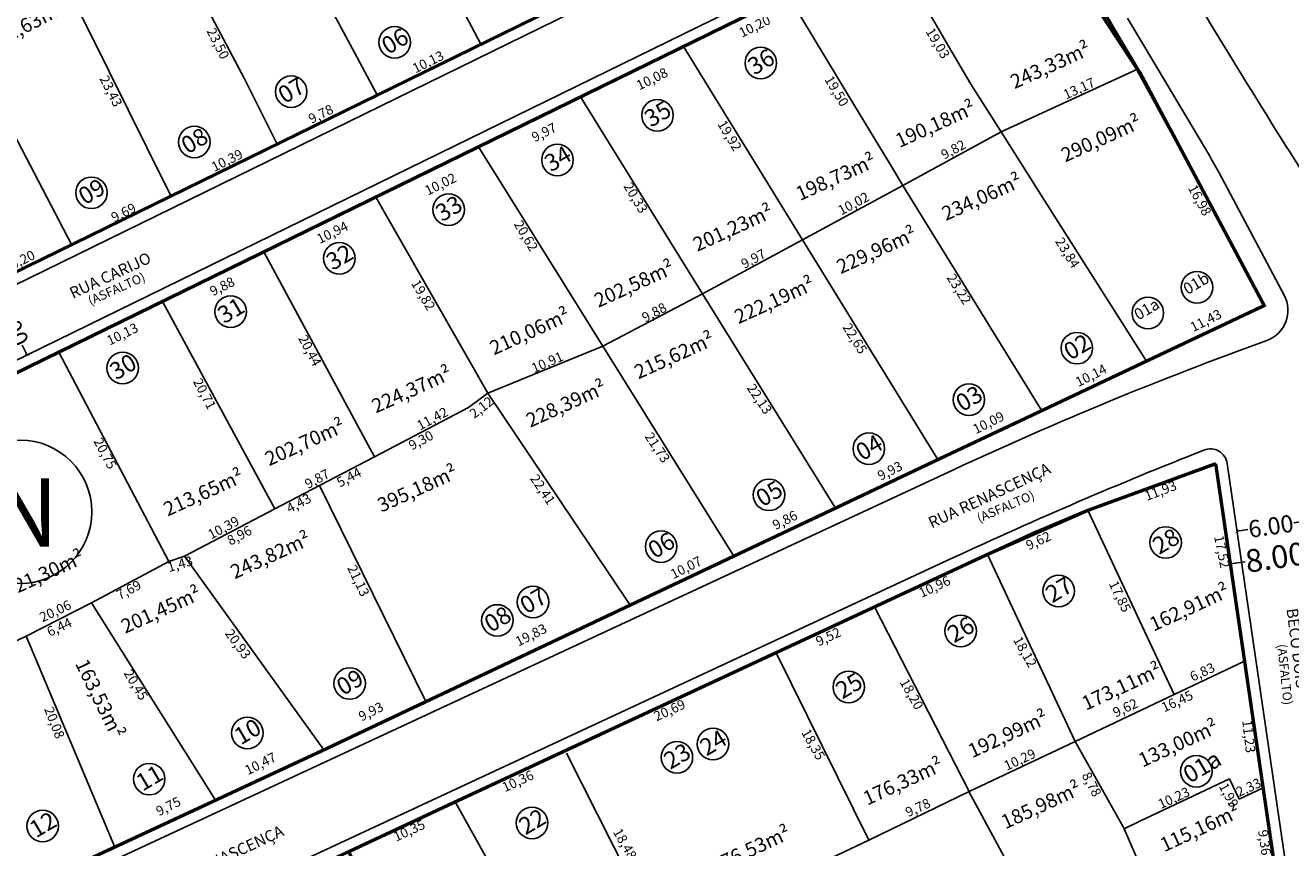
# Model space of a CAD drawing. Extents: x 181561 to 182290, y 1668616 to 1669133.
# Drawn here: x 181766 to 181877, y 1668884 to 1668956 of the extents above; entities that cross this region are included whole.
import ezdxf

# ---------------------------------------------------------------- set-up
doc = ezdxf.new("R2010")
doc.units = 0
doc.header["$LTSCALE"] = 6
doc.header["$MEASUREMENT"] = 0
doc.header["$PDMODE"] = 3
doc.header["$PDSIZE"] = 0.3
doc.linetypes.add('HIDDEN', pattern=[0.375, 0.25, -0.125])
doc.layers.get('0').update_dxf_attribs({"linetype": 'CONTINUOUS'})
doc.layers.get('Defpoints').update_dxf_attribs({"linetype": 'CONTINUOUS'})
for name, color, linetype in [('A DIMENSOES', 7, 'CONTINUOUS'), ('A DIVISA', 5, 'CONTINUOUS'), ('A LINHA MAIS GROSSA', 6, 'CONTINUOUS'), ('A RUA', 6, 'CONTINUOUS'), ('DIMENSOES TERRENOS', 7, 'CONTINUOUS'), ('DIV-MURO-OU-PAREDE', 5, 'CONTINUOUS'), ('DIV-PROJETADA', 7, 'HIDDEN'), ('Numero Lote', 1, 'CONTINUOUS'), ('Numero Quadra', 3, 'CONTINUOUS'), ('TEXTO-RUAS', 7, 'CONTINUOUS')]:
    doc.layers.add(name, color=color, linetype=linetype)
doc.styles.add('ROMANS', font='arial.ttf')
doc.dimstyles.get("Standard").update_dxf_attribs({"dimtxt": 0.18, "dimasz": 0.18, "dimexe": 0.18, "dimexo": 0.0625, "dimgap": 0.09, "dimtad": 0, "dimtih": 1, "dimtoh": 1, "dimdec": 4, "dimzin": 0, "dimdsep": 46, "dimtxsty": 'Standard', "dimcen": 0.09, "dimadec": 0, "dimazin": 0, "dimtfac": 1, "dimtdec": 4, "dimtofl": 0, "dimtmove": 0, "dimatfit": 3, "dimfxl": 1, "dimtolj": 1, "dimtzin": 0, "dimarcsym": 0})

# ---------------------------------------------------------------- blocks, each defined once
blk = doc.blocks.new('_ArchTick')
at = {"color": 0, "linetype": 'ByBlock', "lineweight": 25, "const_width": 0.15}
blk.add_lwpolyline([(-0.5, -0.5), (0.5, 0.5)], dxfattribs=at)
blk = doc.blocks.new('*D23')
at = {"layer": 'A LINHA MAIS GROSSA', "color": 42, "linetype": 'Continuous', "lineweight": -2}
for p, q in [((181879.96, 1668909.75), (181878.66, 1668909.56)), ((181872.04, 1668908.59), (181873.34, 1668908.78))]:
    blk.add_line(p, q, dxfattribs=at)
at = {"layer": 'Defpoints', "color": 0, "linetype": 'Continuous', "lineweight": 25}
for p in [(181879.96, 1668909.75), (181880.04, 1668909.15), (181872.13, 1668908)]:
    blk.add_point(p, dxfattribs=at)
at = {"layer": 'A LINHA MAIS GROSSA', "color": 42, "linetype": 'Continuous', "lineweight": -2, "xscale": 0.3, "yscale": 0.3, "zscale": 0.3}
for p, rotation in [((181879.96, 1668909.75), 8.327430180951533), ((181872.04, 1668908.59), 188.3274301809515)]:
    blk.add_blockref('_ArchTick', p, dxfattribs=dict(at, rotation=rotation))
at = {"layer": 'A LINHA MAIS GROSSA', "color": 0, "linetype": 'Continuous', "lineweight": 25, "insert": (181876, 1668909.17), "char_height": 2, "attachment_point": 5, "rotation": 8.3274, "style": 'ROMANS'}
blk.add_mtext('\\A1;8.00', dxfattribs=at)
blk = doc.blocks.new('*D36')
at = {"layer": 'A LINHA MAIS GROSSA', "color": 42, "linetype": 'Continuous', "lineweight": -2}
for p, q in [((181763.75, 1668932.31), (181764.17, 1668931.45)), ((181766.39, 1668926.92), (181765.97, 1668927.78))]:
    blk.add_line(p, q, dxfattribs=at)
at = {"layer": 'Defpoints', "color": 0, "linetype": 'Continuous', "lineweight": 25}
for p in [(181763.75, 1668932.31), (181763.75, 1668932.31), (181766.39, 1668926.92)]:
    blk.add_point(p, dxfattribs=at)
at = {"layer": 'A LINHA MAIS GROSSA', "color": 42, "linetype": 'Continuous', "lineweight": -2, "xscale": 0.3, "yscale": 0.3, "zscale": 0.3}
for p, rotation in [((181763.75, 1668932.31), 116.0635612735574), ((181766.39, 1668926.92), 296.0635612735574)]:
    blk.add_blockref('_ArchTick', p, dxfattribs=dict(at, rotation=rotation))
at = {"layer": 'A LINHA MAIS GROSSA', "color": 0, "linetype": 'Continuous', "lineweight": 25, "insert": (181765.07, 1668929.61), "char_height": 1.5, "attachment_point": 5, "rotation": 296.0636, "style": 'ROMANS'}
blk.add_mtext('\\A1;6.00', dxfattribs=at)
blk = doc.blocks.new('*D41')
at = {"layer": 'A LINHA MAIS GROSSA', "color": 42, "linetype": 'Continuous', "lineweight": -2}
for p, q in [((181878.57, 1668912.33), (181877.62, 1668912.19)), ((181872.63, 1668911.46), (181873.58, 1668911.6))]:
    blk.add_line(p, q, dxfattribs=at)
at = {"layer": 'Defpoints', "color": 0, "linetype": 'Continuous', "lineweight": 25}
for p in [(181878.57, 1668912.33), (181878.57, 1668912.33), (181872.63, 1668911.46)]:
    blk.add_point(p, dxfattribs=at)
at = {"layer": 'A LINHA MAIS GROSSA', "color": 42, "linetype": 'Continuous', "lineweight": -2, "xscale": 0.3, "yscale": 0.3, "zscale": 0.3}
for p, rotation in [((181872.63, 1668911.46), 188.3274301817933), ((181878.57, 1668912.33), 8.327430181793337)]:
    blk.add_blockref('_ArchTick', p, dxfattribs=dict(at, rotation=rotation))
at = {"layer": 'A LINHA MAIS GROSSA', "color": 0, "linetype": 'Continuous', "lineweight": 25, "insert": (181875.6, 1668911.89), "char_height": 1.5, "attachment_point": 5, "rotation": 8.3274, "style": 'ROMANS'}
blk.add_mtext('\\A1;6.00', dxfattribs=at)

msp = doc.modelspace()

# ---------------------------------------------------------------- linework, layer by layer
at = {"layer": 'A DIVISA', "linetype": 'Continuous'}
for p, q in [((181851.908, 1668946.52), (181843.294, 1668941.8)), ((181806.846, 1668923.57), (181797.009, 1668940.782)), ((181796.906, 1668917.987), (181787.175, 1668935.972)), ((181788.151, 1668913.405), (181778.291, 1668931.627)), ((181825.703, 1668932.291), (181816.945, 1668927.699)), ((181778.848, 1668908.8), (181769.187, 1668927.174)), ((181816.945, 1668927.699), (181806.846, 1668923.57)), ((181805.148, 1668922.3), (181806.846, 1668923.57)), ((181796.906, 1668917.987), (181805.148, 1668922.3)), ((181792.082, 1668915.462), (181801.417, 1668896.496)), ((181858.414, 1668893.007), (181850.728, 1668909.424)), ((181772.064, 1668905.16), (181778.848, 1668908.8)), ((181778.848, 1668908.8), (181780.211, 1668909.25)), ((181780.211, 1668909.25), (181792.437, 1668892.254)), ((181766.315, 1668902.24), (181772.064, 1668905.16)), ((181782.939, 1668887.839), (181772.064, 1668905.16)), ((181760.947, 1668899.72), (181766.315, 1668902.24)), ((181766.315, 1668902.24), (181774.093, 1668883.727)), ((181858.414, 1668893.007), (181862.633, 1668885.51)), ((181871.955, 1668889.721), (181872.805, 1668887.921)), ((181872.805, 1668887.921), (181874.921, 1668888.92)), ((181811.487, 1668874.285), (181803.989, 1668887.699))]:
    msp.add_line(p, q, dxfattribs=at)
at = {"layer": 'A LINHA MAIS GROSSA', "linetype": 'Continuous', "lineweight": 50}
for p, q in [((181847.983, 1668974.619), (181681.494, 1668893.189)), ((181853.207, 1668968.269), (181688.693, 1668887.804)), ((181861.73, 1668955.717), (181864.099, 1668951.738)), ((181864.099, 1668951.738), (181875.015, 1668931.263)), ((181792.437, 1668892.254), (181875.015, 1668931.263)), ((181859.542, 1668913.29), (181870.755, 1668917.379)), ((181876.277, 1668879.653), (181870.755, 1668917.379)), ((181859.542, 1668913.29), (181854.67, 1668911.256)), ((181854.67, 1668911.256), (181758.173, 1668866.402)), ((181792.437, 1668892.254), (181728.045, 1668862.323))]:
    msp.add_line(p, q, dxfattribs=at)
at = {"layer": 'A LINHA MAIS GROSSA', "linetype": 'Continuous', "lineweight": 50, "const_width": 0.3}
for points in [[(181763.736, 1668878.913), (181774.093, 1668883.727), (181782.939, 1668887.839), (181792.437, 1668892.254), (181819.354, 1668904.969), (181828.459, 1668909.27), (181837.379, 1668913.484), (181846.359, 1668917.74), (181855.494, 1668922.042), (181864.67, 1668926.38), (181875.015, 1668931.263), (181867.025, 1668946.25), (181863.879, 1668952.01), (181853.207, 1668968.269), (181842.151, 1668962.861), (181833.199, 1668958.483), (181824.034, 1668954), (181814.976, 1668949.57), (181806.017, 1668945.188), (181797.009, 1668940.782), (181787.191, 1668935.98), (181778.291, 1668931.627), (181769.187, 1668927.174), (181751.002, 1668918.28)], [(181767.49, 1668870.73), (181758.293, 1668866.18), (181749.774, 1668861.556), (181730.379, 1668850.31), (181739.338, 1668840.778), (181746.958, 1668834.082), (181751.915, 1668830.801), (181762.561, 1668824.396), (181766.161, 1668826.145), (181776.983, 1668831.39), (181786.079, 1668835.824), (181795.002, 1668840.159), (181803.73, 1668844.401), (181813.319, 1668849.06), (181821.919, 1668853.344), (181831.004, 1668857.654), (181840.217, 1668862.13), (181844.251, 1668864.09), (181858.118, 1668871.869), (181866.533, 1668876.62), (181876.277, 1668879.653), (181873.294, 1668900.035), (181870.755, 1668917.379)], [(181870.755, 1668917.379), (181859.542, 1668913.29), (181850.728, 1668909.424), (181840.789, 1668904.804), (181832.157, 1668900.791), (181813.391, 1668892.069), (181803.989, 1668887.699), (181794.636, 1668883.324), (181795.198, 1668882.139), (181777.175, 1668873.58)]]:
    msp.add_lwpolyline(points, dxfattribs=at)
at = {"layer": 'A LINHA MAIS GROSSA', "linetype": 'Continuous', "lineweight": 50}
msp.add_arc((181752.277, 1668890.561), 127.379, 30.76454, 37.59316, dxfattribs=at)
at = {"layer": 'A RUA', "linetype": 'Continuous'}
for p, q in [((181848.299, 1668973.661), (181682.455, 1668892.546)), ((181852.858, 1668969.212), (181686.584, 1668887.886)), ((181863.019, 1668956.485), (181870.113, 1668944.567)), ((181871.051, 1668942.903), (181876.769, 1668932.179)), ((181877.31, 1668879.503), (181871.763, 1668917.401))]:
    msp.add_line(p, q, dxfattribs=at)
at = {"layer": 'A RUA'}
for p, q in [((181847.735, 1668916.854), (181703.816, 1668849.958)), ((181847.733, 1668909.135), (181757.796, 1668867.33))]:
    msp.add_line(p, q, dxfattribs=at)
at = {"layer": 'A RUA', "linetype": 'Continuous'}
for centre, radius, start, end in [((182431.044, 1669294.619), 655.049, 210.764543, 212.988644), ((181835.292, 1668923.839), 40.524, 28.06352, 30.76454), ((181874.28, 1668930.851), 2.821, 289.89514, 28.06352), ((181990.497, 1668609.719), 338.693, 109.89514, 114.93005), ((182018.753, 1668541.209), 405.73, 111.54928, 114.93005), ((181870.278, 1668917.184), 1.5, 8.32743, 111.54928)]:
    msp.add_arc(centre, radius, start, end, dxfattribs=at)
at = {"layer": 'DIV-MURO-OU-PAREDE'}
for p, q in [((181806.246, 1668954.206), (181798.869, 1668968.183)), ((181789.708, 1668963.55), (181795.164, 1668953.419)), ((181847.304, 1668954.032), (181842.151, 1668962.861)), ((181771.95, 1668955.122), (181768.596, 1668961.88)), ((181838.585, 1668949.583), (181833.199, 1668958.483)), ((181785.472, 1668951.16), (181781.828, 1668958.06)), ((181771.95, 1668955.122), (181776.91, 1668945.126)), ((181834.479, 1668937.035), (181824.034, 1668954)), ((181847.304, 1668954.032), (181849.248, 1668950.7)), ((181797.14, 1668949.752), (181795.164, 1668953.419)), ((181851.908, 1668946.52), (181863.879, 1668952.01)), ((181785.472, 1668951.16), (181788.333, 1668945.492)), ((181849.248, 1668950.7), (181851.908, 1668946.52)), ((181814.976, 1668949.57), (181825.703, 1668932.291)), ((181838.585, 1668949.583), (181842.102, 1668943.77)), ((181770.301, 1668936.625), (181764.836, 1668947.066)), ((181843.294, 1668941.8), (181851.908, 1668946.52)), ((181855.732, 1668940.486), (181851.908, 1668946.52)), ((181776.91, 1668945.126), (181779.042, 1668940.83)), ((181813.597, 1668933.057), (181806.017, 1668945.188)), ((181842.102, 1668943.77), (181843.294, 1668941.8)), ((181834.479, 1668937.035), (181843.294, 1668941.8)), ((181855.501, 1668922.03), (181843.294, 1668941.8)), ((181806.846, 1668923.57), (181797.009, 1668940.782)), ((181864.67, 1668926.38), (181855.732, 1668940.486)), ((181834.479, 1668937.035), (181825.703, 1668932.291)), ((181846.359, 1668917.74), (181834.479, 1668937.035)), ((181787.175, 1668935.972), (181796.906, 1668917.987)), ((181816.945, 1668927.699), (181813.597, 1668933.057)), ((181778.291, 1668931.627), (181788.151, 1668913.405)), ((181816.945, 1668927.699), (181825.703, 1668932.291)), ((181837.379, 1668913.484), (181825.703, 1668932.291)), ((181769.187, 1668927.174), (181778.848, 1668908.8)), ((181806.846, 1668923.57), (181816.945, 1668927.699)), ((181828.459, 1668909.27), (181816.945, 1668927.699)), ((181864.67, 1668926.38), (181855.501, 1668922.03)), ((181806.846, 1668923.57), (181805.148, 1668922.3)), ((181814.467, 1668912.237), (181806.846, 1668923.57)), ((181796.906, 1668917.987), (181805.148, 1668922.3)), ((181846.359, 1668917.74), (181855.501, 1668922.03)), ((181792.082, 1668915.462), (181788.151, 1668913.405)), ((181801.417, 1668896.496), (181792.082, 1668915.462)), ((181788.151, 1668913.405), (181780.211, 1668909.25)), ((181859.542, 1668913.29), (181867.114, 1668897.116)), ((181814.467, 1668912.237), (181819.354, 1668904.969)), ((181858.414, 1668893.007), (181850.728, 1668909.424)), ((181772.064, 1668905.16), (181778.848, 1668908.8)), ((181778.848, 1668908.8), (181780.211, 1668909.25)), ((181780.211, 1668909.25), (181792.437, 1668892.254)), ((181766.315, 1668902.24), (181772.064, 1668905.16)), ((181782.939, 1668887.839), (181772.064, 1668905.16)), ((181840.789, 1668904.804), (181849.104, 1668888.61)), ((181760.947, 1668899.72), (181766.315, 1668902.24)), ((181774.093, 1668883.727), (181766.315, 1668902.24)), ((181840.289, 1668884.34), (181832.157, 1668900.791)), ((181873.294, 1668900.035), (181867.114, 1668897.116)), ((181867.114, 1668897.116), (181858.414, 1668893.007)), ((181858.414, 1668893.007), (181849.104, 1668888.61)), ((181862.633, 1668885.51), (181858.414, 1668893.007)), ((181822.009, 1668875.71), (181813.746, 1668891.972)), ((181871.955, 1668889.72), (181864.094, 1668886)), ((181872.806, 1668887.921), (181871.955, 1668889.72)), ((181849.104, 1668888.61), (181840.289, 1668884.34)), ((181849.092, 1668888.604), (181858.118, 1668871.869)), ((181874.921, 1668888.92), (181872.806, 1668887.921)), ((181803.989, 1668887.699), (181811.487, 1668874.285)), ((181862.706, 1668885.344), (181862.633, 1668885.51)), ((181864.094, 1668886), (181862.706, 1668885.344)), ((181866.533, 1668876.62), (181862.706, 1668885.344)), ((181840.289, 1668884.34), (181831.234, 1668880.065))]:
    msp.add_line(p, q, dxfattribs=at)
at = {"layer": 'DIV-MURO-OU-PAREDE', "linetype": 'Continuous'}
msp.add_line((181792.082, 1668915.462), (181796.906, 1668917.987), dxfattribs=at)
at = {"layer": 'DIV-PROJETADA'}
msp.add_line((181872.529, 1668930.09), (181864.67, 1668926.38), dxfattribs=at)
at = {"layer": 'Numero Lote', "linetype": 'Continuous'}
for centre in [(181798.668, 1668954.359), (181830.815, 1668952.546), (181789.58, 1668950.04), (181821.742, 1668947.964), (181781.071, 1668945.618), (181812.962, 1668944.045), (181772.047, 1668941.158), (181803.409, 1668939.675), (181793.808, 1668935.404), (181869.11, 1668932.855), (181784.271, 1668930.72), (181864.799, 1668930.602), (181858.565, 1668927.523), (181774.79, 1668925.781), (181849.084, 1668922.997), (181840.302, 1668918.693), (181831.535, 1668914.646), (181866.363, 1668910.464), (181822.063, 1668910.101), (181856.974, 1668906.213), (181810.813, 1668905.241), (181807.69, 1668903.622), (181848.357, 1668902.7), (181794.712, 1668898.088), (181838.54, 1668897.773), (181785.731, 1668893.749), (181826.618, 1668892.774), (181823.447, 1668891.604), (181869.046, 1668890.387), (181777.116, 1668889.693), (181810.725, 1668885.85), (181767.753, 1668885.585)]:
    msp.add_circle(centre, 1.385, dxfattribs=at)
at = {"layer": 'Numero Quadra', "color": 253}
msp.add_circle((181765.781, 1668913.158), 6.295, dxfattribs=at)

# ---------------------------------------------------------------- texts
at = {"layer": 'A DIMENSOES', "linetype": 'Continuous', "insert": (181762.646, 1668954.684), "char_height": 1.25, "width": 4.16191, "attachment_point": 1, "rotation": 27.32939}
msp.add_mtext('{\\fArial|b0|i0|c0|p34;231,63m²}', dxfattribs=at)
at = {"layer": 'DIMENSOES TERRENOS', "linetype": 'Continuous', "width": 4.16191, "attachment_point": 1}
for s, insert, char_height, rotation in [('{\\fArial|b0|i0|c0|p34;10,20}', (181828.783, 1668955.527), 0.85, 26.23755), ('{\\fArial|b0|i0|c0|p34;23,50}', (181782.879, 1668955.756), 0.85, 297.04519), ('{\\fArial|b0|i0|c0|p34;19,03}', (181845.984, 1668955.76), 0.85, 300.82579), ('{\\fArial|b0|i0|c0|p34;243,33m²}', (181852.573, 1668951.387), 1.25, 24.41709), ('{\\fArial|b0|i0|c0|p34;10,13}', (181800.118, 1668952.397), 0.85, 26.23755), ('{\\fArial|b0|i0|c0|p34;10,08}', (181819.777, 1668950.908), 0.85, 26.23755), ('{\\fArial|b0|i0|c0|p34;23,43}', (181773.481, 1668951.573), 0.85, 297.04519), ('{\\fArial|b0|i0|c0|p34;19,50}', (181837.105, 1668951.556), 0.85, 300.82579), ('{\\fArial|b0|i0|c0|p34;13,17}', (181857.261, 1668950.109), 0.85, 24.47284), ('{\\fArial|b0|i0|c0|p34;190,18m²}', (181842.477, 1668946.217), 1.25, 24.41709), ('{\\fArial|b0|i0|c0|p34;9,78}', (181790.989, 1668947.963), 0.85, 26.23755), ('{\\fArial|b0|i0|c0|p34;9,97}', (181810.583, 1668946.352), 0.85, 26.23755), ('{\\fArial|b0|i0|c0|p34;19,92}', (181827.707, 1668947.639), 0.85, 300.82579), ('{\\fArial|b0|i0|c0|p34;290,09m²}', (181857.023, 1668944.955), 1.25, 24.41709), ('{\\fArial|b0|i0|c0|p34;10,39}', (181782.459, 1668943.751), 0.85, 26.23755), ('{\\fArial|b0|i0|c0|p34;9,82}', (181846.519, 1668944.807), 0.85, 28.13521), ('{\\fArial|b0|i0|c0|p34;198,73m²}', (181833.736, 1668941.568), 1.25, 24.41709), ('{\\fArial|b0|i0|c0|p34;10,02}', (181801.203, 1668941.667), 0.85, 26.23755), ('{\\fArial|b0|i0|c0|p34;234,06m²}', (181846.548, 1668939.814), 1.25, 24.41709), ('{\\fArial|b0|i0|c0|p34;20,33}', (181819.457, 1668942.187), 0.85, 300.82579), ('{\\fArial|b0|i0|c0|p34;16,98}', (181869.042, 1668941.993), 0.85, 298.51432), ('{\\fArial|b0|i0|c0|p34;10,02}', (181837.482, 1668939.914), 0.85, 28.13521), ('{\\fArial|b0|i0|c0|p34;9,69}', (181773.66, 1668939.311), 0.85, 26.23755), ('{\\fArial|b0|i0|c0|p34;201,23m²}', (181824.707, 1668937.103), 1.25, 24.41709), ('{\\fArial|b0|i0|c0|p34;10,94}', (181791.712, 1668937.423), 0.85, 26.23755), ('{\\fArial|b0|i0|c0|p34;20,62}', (181809.823, 1668938.85), 0.85, 300.82579), ('{\\fArial|b0|i0|c0|p34;229,96m²}', (181837.31, 1668935.149), 1.25, 24.41709), ('{\\fArial|b0|i0|c0|p34;23,84}', (181857.343, 1668937.354), 0.85, 302.06681), ('{\\fArial|b0|i0|c0|p34;10,20}', (181764.214, 1668934.89), 0.85, 26.23755), ('{\\fArial|b0|i0|c0|p34;9,97}', (181828.964, 1668935.215), 0.85, 28.13521), ('{\\fArial|b0|i0|c0|p34;202,58m²}', (181816.032, 1668932.19), 1.25, 24.41709), ('{\\fArial|b0|i0|c0|p34;222,19m²}', (181828.338, 1668930.759), 1.25, 24.41709), ('{\\fArial|b0|i0|c0|p34;23,22}', (181847.82, 1668934.166), 0.85, 302.06681), ('{\\fArial|b0|i0|c0|p34;9,88}', (181782.328, 1668932.833), 0.85, 26.23755), ('{\\fArial|b0|i0|c0|p34;19,82}', (181800.809, 1668933.652), 0.85, 300.82579), ('{\\fArial|b0|i0|c0|p34;210,06m²}', (181806.865, 1668928.019), 1.25, 24.41709), ('{\\fArial|b0|i0|c0|p34;9,88}', (181820.261, 1668930.506), 0.85, 28.13521), ('{\\fArial|b0|i0|c0|p34;11,43}', (181868.405, 1668929.68), 0.85, 26.7089), ('{\\fArial|b0|i0|c0|p34;10,13}', (181773.269, 1668928.502), 0.85, 26.23755), ('{\\fArial|b0|i0|c0|p34;22,65}', (181838.672, 1668929.823), 0.85, 302.06681), ('{\\fArial|b0|i0|c0|p34;20,44}', (181790.926, 1668928.793), 0.85, 297.97926), ('{\\fArial|b0|i0|c0|p34;215,62m²}', (181819.548, 1668925.911), 1.25, 24.41709), ('{\\fArial|b0|i0|c0|p34;224,37m²}', (181796.495, 1668922.917), 1.25, 24.41709), ('{\\fArial|b0|i0|c0|p34;10,91}', (181810.567, 1668926.098), 0.85, 23.52766), ('{\\fArial|b0|i0|c0|p34;10,14}', (181858.322, 1668924.864), 0.85, 26.7089), ('{\\fArial|b0|i0|c0|p34;20,71}', (181781.681, 1668924.998), 0.85, 297.97926), ('{\\fArial|b0|i0|c0|p34;228,39m²}', (181810.05, 1668921.667), 1.25, 24.41709), ('{\\fArial|b0|i0|c0|p34;22,13}', (181830.248, 1668924.505), 0.85, 303.95302), ('{\\fArial|b0|i0|c0|p34;2,12}', (181805.135, 1668921.971), 0.85, 37.8254), ('{\\fArial|b0|i0|c0|p34;11,42}', (181800.5, 1668921.035), 0.85, 28.054), ('{\\fArial|b0|i0|c0|p34;10,09}', (181849.321, 1668920.717), 0.85, 26.7089), ('{\\fArial|b0|i0|c0|p34;202,70m²}', (181787.121, 1668918.288), 1.25, 24.41709), ('{\\fArial|b0|i0|c0|p34;20,75}', (181772.949, 1668919.762), 0.85, 297.97926), ('{\\fArial|b0|i0|c0|p34;9,30}', (181799.78, 1668919.286), 0.85, 28.054), ('{\\fArial|b0|i0|c0|p34;21,73}', (181821.285, 1668920.24), 0.85, 303.95302), ('{\\fArial|b0|i0|c0|p34;395,18m²}', (181796.99, 1668914.221), 1.25, 24.41709), ('{\\fArial|b0|i0|c0|p34;9,93}', (181840.955, 1668916.64), 0.85, 26.7089), ('{\\fArial|b0|i0|c0|p34;213,65m²}', (181778.22, 1668913.873), 1.25, 24.41709), ('{\\fArial|b0|i0|c0|p34;9,87}', (181790.662, 1668915.898), 0.85, 28.054), ('{\\fArial|b0|i0|c0|p34;5,44}', (181793.464, 1668916.033), 0.85, 28.054), ('{\\fArial|b0|i0|c0|p34;22,41}', (181811.216, 1668916.561), 0.85, 303.95302), ('{\\fArial|b0|i0|c0|p34;11,93}', (181864.406, 1668914.901), 0.85, 20.77256), ('{\\fArial|b0|i0|c0|p34;4,43}', (181789.05, 1668913.762), 0.85, 28.054), ('{\\fArial|b0|i0|c0|p34;10,39}', (181782.16, 1668911.467), 0.85, 28.054), ('{\\fArial|b0|i0|c0|p34;9,86}', (181831.736, 1668912.306), 0.85, 26.7089), ('{\\fArial|b0|i0|c0|p34;8,96}', (181783.841, 1668910.932), 0.85, 28.054), ('{\\fArial|b0|i0|c0|p34;243,82m²}', (181784.099, 1668908.367), 1.25, 24.41709), ('{\\fArial|b0|i0|c0|p34;9,62}', (181853.984, 1668910.544), 0.85, 24.74633), ('{\\fArial|b0|i0|c0|p34;17,52}', (181871.436, 1668911.158), 0.85, 281.47732), ('{\\fArial|b0|i0|c0|p34;421,30m²}', (181764.203, 1668906.745), 1.25, 24.41709), ('{\\fArial|b0|i0|c0|p34;1,43}', (181778.622, 1668908.676), 0.85, 16.36911), ('{\\fArial|b0|i0|c0|p34;21,13}', (181795.253, 1668908.605), 0.85, 295.45703), ('{\\fArial|b0|i0|c0|p34;10,07}', (181822.768, 1668908), 0.85, 26.7089), ('{\\fArial|b0|i0|c0|p34;10,96}', (181844.576, 1668906.37), 0.85, 24.74633), ('{\\fArial|b0|i0|c0|p34;7,69}', (181774.121, 1668906.165), 0.85, 27.75194), ('{\\fArial|b0|i0|c0|p34;201,45m²}', (181774.49, 1668903.587), 1.25, 24.41709), ('{\\fArial|b0|i0|c0|p34;17,85}', (181862.114, 1668907.225), 0.85, 295.5849), ('{\\fArial|b0|i0|c0|p34;162,91m²}', (181864.784, 1668903.768), 1.25, 24.82337), ('{\\fArial|b0|i0|c0|p34;20,06}', (181767.384, 1668904.222), 0.85, 25.17399), ('{\\fArial|b0|i0|c0|p34;6,44}', (181768.024, 1668902.949), 0.85, 25.17399), ('{\\fArial|b0|i0|c0|p34;20,93}', (181784.4, 1668902.982), 0.85, 306.34748), ('{\\fArial|b0|i0|c0|p34;19,83}', (181809.157, 1668902.085), 0.85, 26.7089), ('{\\fArial|b0|i0|c0|p34;9,52}', (181835.537, 1668902.11), 0.85, 24.74633), ('{\\fArial|b0|i0|c0|p34;18,12}', (181853.678, 1668902.34), 0.85, 299.47263), ('{\\fArial|b0|i0|c0|p34;163,53m²}', (181771.706, 1668900.392), 1.25, 296.08284), ('{\\fArial|b0|i0|c0|p34;173,11m²}', (181858.835, 1668896.825), 1.25, 24.82337), ('{\\fArial|b0|i0|c0|p34;6,83}', (181868.381, 1668899.016), 0.85, 24.70452), ('{\\fArial|b0|i0|c0|p34;20,45}', (181775.573, 1668899.442), 0.85, 300.87179), ('{\\fArial|b0|i0|c0|p34;18,20}', (181843.72, 1668898.629), 0.85, 299.47263), ('{\\fArial|b0|i0|c0|p34;16,45}', (181865.88, 1668896.318), 0.85, 24.70452), ('{\\fArial|b0|i0|c0|p34;20,08}', (181768.667, 1668896.157), 0.85, 291.47549), ('{\\fArial|b0|i0|c0|p34;9,93}', (181795.389, 1668895.508), 0.85, 26.7089), ('{\\fArial|b0|i0|c0|p34;20,69}', (181821.309, 1668895.526), 0.85, 24.74633), ('{\\fArial|b0|i0|c0|p34;9,62}', (181861.619, 1668895.87), 0.85, 24.70452), ('{\\fArial|b0|i0|c0|p34;192,99m²}', (181848.849, 1668892.649), 1.25, 24.82337), ('{\\fArial|b0|i0|c0|p34;133,00m²}', (181863.808, 1668891.833), 1.25, 24.82337), ('{\\fArial|b0|i0|c0|p34;18,35}', (181835.084, 1668894.206), 0.85, 299.47263), ('{\\fArial|b0|i0|c0|p34;11,23}', (181873.924, 1668894.935), 0.85, 276.6921), ('{\\fArial|b0|i0|c0|p34;10,47}', (181785.401, 1668890.785), 0.85, 26.7089), ('{\\fArial|b0|i0|c0|p34;176,33m²}', (181839.637, 1668888.49), 1.25, 24.82337), ('{\\fArial|b0|i0|c0|p34;10,29}', (181852.057, 1668891.193), 0.85, 24.70452), ('{\\fArial|b0|i0|c0|p34;10,36}', (181807.988, 1668889.303), 0.85, 24.74633), ('{\\fArial|b0|i0|c0|p34;185,98m²}', (181851.763, 1668886.411), 1.25, 24.82337), ('{\\fArial|b0|i0|c0|p34;8,78}', (181859.712, 1668890.432), 0.85, 298.13807), ('{\\fArial|b0|i0|c0|p34;2,33}', (181872.443, 1668888.89), 0.85, 24.70452), ('{\\fArial|b0|i0|c0|p34;10,23}', (181865.587, 1668887.831), 0.85, 24.70452), ('{\\fArial|b0|i0|c0|p34;1,99}', (181871.756, 1668889.47), 0.85, 297.95502), ('{\\fArial|b0|i0|c0|p34;9,75}', (181777.598, 1668887.189), 0.85, 26.7089), ('{\\fArial|b0|i0|c0|p34;9,78}', (181843.404, 1668887.113), 0.85, 24.70452), ('{\\fArial|b0|i0|c0|p34;115,16m²}', (181865.712, 1668884.4), 1.25, 24.82337), ('{\\fArial|b0|i0|c0|p34;10,35}', (181798.451, 1668884.967), 0.85, 24.74633), ('{\\fArial|b0|i0|c0|p34;18,48}', (181818.549, 1668885.488), 0.85, 299.47263), ('{\\fArial|b0|i0|c0|p34;376,53m²}', (181826.25, 1668882.525), 1.25, 24.82337), ('{\\fArial|b0|i0|c0|p34;9,36}', (181875.312, 1668885.304), 0.85, 278.15408)]:
    msp.add_mtext(s, dxfattribs=dict(at, insert=insert, char_height=char_height, rotation=rotation))
at = {"layer": 'Numero Lote', "linetype": 'Continuous', "width": 2.46484, "attachment_point": 1, "rotation": 30.51134}
for s, insert, char_height in [('{\\fArial|b0|i0|c0|p34;06}', (181797.331, 1668954.549), 1.5), ('{\\fArial|b0|i0|c0|p34;36}', (181829.477, 1668952.736), 1.5), ('{\\fArial|b0|i0|c0|p34;07}', (181788.242, 1668950.23), 1.5), ('{\\fArial|b0|i0|c0|p34;35}', (181820.404, 1668948.155), 1.5), ('{\\fArial|b0|i0|c0|p34;08}', (181779.733, 1668945.809), 1.5), ('{\\fArial|b0|i0|c0|p34;34}', (181811.624, 1668944.236), 1.5), ('{\\fArial|b0|i0|c0|p34;09}', (181770.709, 1668941.349), 1.5), ('{\\fArial|b0|i0|c0|p34;33}', (181802.071, 1668939.866), 1.5), ('{\\fArial|b0|i0|c0|p34;32}', (181792.47, 1668935.594), 1.5), ('{\\fArial|b0|i0|c0|p34;01b}', (181867.772, 1668933.046), 1), ('{\\fArial|b0|i0|c0|p34;31}', (181782.933, 1668930.911), 1.5), ('{\\fArial|b0|i0|c0|p34;01a}', (181863.461, 1668930.793), 1), ('{\\fArial|b0|i0|c0|p34;02}', (181857.227, 1668927.714), 1.5), ('{\\fArial|b0|i0|c0|p34;30}', (181773.452, 1668925.972), 1.5), ('{\\fArial|b0|i0|c0|p34;03}', (181847.746, 1668923.187), 1.5), ('{\\fArial|b0|i0|c0|p34;04}', (181838.964, 1668918.883), 1.5), ('{\\fArial|b0|i0|c0|p34;05}', (181830.197, 1668914.836), 1.5), ('{\\fArial|b0|i0|c0|p34;28}', (181865.026, 1668910.655), 1.5), ('{\\fArial|b0|i0|c0|p34;06}', (181820.726, 1668910.292), 1.5), ('{\\fArial|b0|i0|c0|p34;27}', (181855.636, 1668906.404), 1.5), ('{\\fArial|b0|i0|c0|p34;07}', (181809.475, 1668905.431), 1.5), ('{\\fArial|b0|i0|c0|p34;08}', (181806.352, 1668903.813), 1.5), ('{\\fArial|b0|i0|c0|p34;26}', (181847.02, 1668902.89), 1.5), ('{\\fArial|b0|i0|c0|p34;09}', (181793.374, 1668898.279), 1.5), ('{\\fArial|b0|i0|c0|p34;25}', (181837.202, 1668897.963), 1.5), ('{\\fArial|b0|i0|c0|p34;10}', (181784.393, 1668893.939), 1.5), ('{\\fArial|b0|i0|c0|p34;24}', (181825.28, 1668892.964), 1.5), ('{\\fArial|b0|i0|c0|p34;23}', (181822.109, 1668891.795), 1.5), ('{\\fArial|b0|i0|c0|p34;01a}', (181867.708, 1668890.578), 1.5), ('{\\fArial|b0|i0|c0|p34;11}', (181775.779, 1668889.883), 1.5), ('{\\fArial|b0|i0|c0|p34;12}', (181766.416, 1668885.776), 1.5), ('{\\fArial|b0|i0|c0|p34;22}', (181809.387, 1668886.041), 1.5)]:
    msp.add_mtext(s, dxfattribs=dict(at, insert=insert, char_height=char_height))
at = {"layer": 'Numero Quadra', "color": 253, "insert": (181763.241, 1668916.092), "char_height": 6, "width": 10.125, "attachment_point": 1}
msp.add_mtext('{\\fVerdana|b1|i0|c0|p34;N}', dxfattribs=at)
at = {"layer": 'TEXTO-RUAS'}
for s, height, rotation, p in [('RUA CARIJO', 1, 24.96284, (181770.416, 1668931.839)), ('(ASFALTO)', 0.8, 24.43397, (181771.966, 1668931.259)), ('RUA RENASCENÇA', 1, 24.96284, (181845.815, 1668911.683)), ('(ASFALTO)', 0.8, 23.34421, (181850.003, 1668912.194)), ('BECO DOIS', 1, 277.13725, (181876.969, 1668904.633)), ('(ASFALTO)', 0.8, 275.92551, (181876.158, 1668901.509)), ('RUA RENASCENÇA', 1, 24.96284, (181778.487, 1668879.868))]:
    msp.add_text(s, height=height, rotation=rotation, dxfattribs=at).set_placement(p)

# ---------------------------------------------------------------- dimensions: what is measured, and where the dimension line sits
at = {"layer": 'A LINHA MAIS GROSSA', "linetype": 'Continuous', "lineweight": 25}
for p1, p2, distance, override, picture, middle in [((181766.389, 1668926.919), (181763.753, 1668932.309), 0, {"dimtxt": 1.5, "dimasz": 0.3, "dimtih": 0, "dimtoh": 0, "dimdec": 2, "dimtxsty": 'ROMANS', "dimblk": 'ArchTick', "dimse1": 1, "dimse2": 1, "dimclrd": 42, "dimaunit": 1, "dimtdec": 2, "dimtmove": 2}, '*D36', (181765.071, 1668929.614)), ((181872.632, 1668911.46), (181878.569, 1668912.329), 0, {"dimtxt": 1.5, "dimasz": 0.3, "dimtih": 0, "dimtoh": 0, "dimdec": 2, "dimtxsty": 'ROMANS', "dimblk": 'ArchTick', "dimse1": 1, "dimse2": 1, "dimclrd": 42, "dimaunit": 1, "dimtdec": 2, "dimtmove": 2}, '*D41', (181875.601, 1668911.895)), ((181872.129, 1668907.996), (181880.044, 1668909.154), 0.598, {"dimtxt": 2, "dimasz": 0.3, "dimtih": 0, "dimtoh": 0, "dimdec": 2, "dimtxsty": 'ROMANS', "dimblk": 'ArchTick', "dimse1": 1, "dimse2": 1, "dimclrd": 42, "dimaunit": 1, "dimtdec": 2, "dimtmove": 2}, '*D23', (181876, 1668909.167))]:
    dim = msp.add_aligned_dim(p1=p1, p2=p2, distance=distance, dimstyle='Standard', override=override, dxfattribs=at)
    dim.commit()
    dim.dimension.update_dxf_attribs({"geometry": picture, "text_midpoint": middle})

doc.saveas('drawing.dxf')
